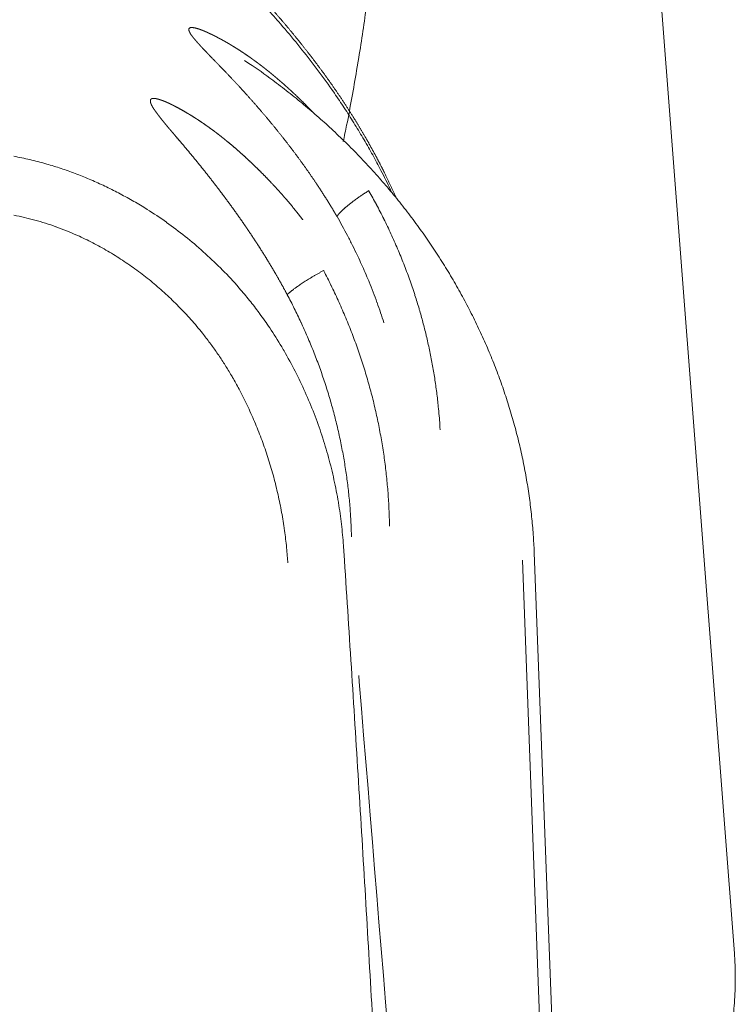
# Model space of a CAD drawing. Units: millimetres. Extents: x -737 to 7471, y -1954 to 3416.
# Drawn here: x 671 to 674, y -959 to -955 of the extents above; entities that cross this region are included whole.
import ezdxf

# ---------------------------------------------------------------- set-up
doc = ezdxf.new("R2010")
doc.units = ezdxf.units.MM
doc.header["$LTSCALE"] = 254
doc.layers.add('Visible Edges(A H Standard)', color=7, linetype='Continuous', lineweight=18)
doc.layers.add('Visible Tangent Edges(A H Standard)', color=7, linetype='Continuous', lineweight=18)

msp = doc.modelspace()

# ---------------------------------------------------------------- linework, layer by layer
at = {"layer": 'Visible Edges(A H Standard)', "lineweight": 5}
for p, q in [((673.6371, -952.4057), (674.1259, -958.7381)), ((673.3808, -957.2461), (673.746, -966.8776))]:
    msp.add_line(p, q, dxfattribs=at)
at = {"layer": 'Visible Edges(A H Standard)', "lineweight": 5, "flags": 128}
msp.add_lwpolyline([(672.3032, -955.4155), (672.3195, -955.4265, -0.013631), (672.408, -955.4892), (672.4219, -955.4997, -0.007058), (672.4801, -955.5448), (672.4802, -955.5448, -0.007082), (672.537, -955.5914), (672.5371, -955.5915, -0.007118), (672.5925, -955.6396), (672.5925, -955.6396, -0.007165), (672.6464, -955.6892), (672.6465, -955.6893, -0.007206), (672.6988, -955.7402), (672.6989, -955.7403, -0.007227), (672.7496, -955.7926), (672.7496, -955.7927, -0.007257), (672.7987, -955.8463), (672.7987, -955.8464, -0.007296), (672.846, -955.9013), (672.8461, -955.9014, -0.007343), (672.8917, -955.9575), (672.8918, -955.9576, -0.007401), (672.9355, -956.0149), (672.9356, -956.015, -0.007459), (672.9775, -956.0733), (672.9776, -956.0734, -0.007491), (673.0176, -956.1329), (673.0177, -956.133, -0.00753), (673.0558, -956.1934), (673.0559, -956.1935, -0.007577), (673.0921, -956.2548), (673.0921, -956.2549, -0.007632), (673.1263, -956.3172), (673.1264, -956.3173, -0.007696), (673.1585, -956.3803), (673.1586, -956.3804, -0.007766), (673.1887, -956.4443), (673.1887, -956.4444, -0.007807), (673.2168, -956.5089), (673.2168, -956.509, -0.007848), (673.2427, -956.5742), (673.2427, -956.5743, -0.007897), (673.2665, -956.64), (673.2665, -956.6401, -0.007953), (673.2881, -956.7064), (673.2882, -956.7065, -0.008016), (673.3076, -956.7732), (673.3076, -956.7733, -0.008091), (673.3248, -956.8404), (673.3249, -956.8405, -0.008134), (673.3398, -956.908), (673.3398, -956.9081, -0.00817), (673.3526, -956.9758), (673.3526, -956.9758, -0.008213), (673.3631, -957.0437), (673.3631, -957.0438, -0.008262), (673.3713, -957.1119), (673.3714, -957.113, -0.008319), (673.3772, -957.179), (673.3773, -957.1801, -0.007856), (673.3808, -957.244), (673.3808, -957.2461)], format="xyb", dxfattribs=at)
at = {"layer": 'Visible Edges(A H Standard)', "lineweight": 5}
msp.add_rational_spline([(672.8677, -955.9275), (672.8656, -955.9228), (672.8635, -955.918), (672.8448, -955.8756), (672.824, -955.8341), (672.8213, -955.8287), (672.8186, -955.8233), (672.8032, -955.7927), (672.7869, -955.7625), (672.7706, -955.7324), (672.7535, -955.7027), (672.7523, -955.7006), (672.7511, -955.6985), (672.7316, -955.6645), (672.7108, -955.6313), (672.7087, -955.6279), (672.7065, -955.6245), (672.6818, -955.5849), (672.6556, -955.5462), (672.6552, -955.5457), (672.6549, -955.5451), (672.6294, -955.5075), (672.6028, -955.4707), (672.6024, -955.4702), (672.6021, -955.4697), (672.5761, -955.4339), (672.5491, -955.3988), (672.5486, -955.3982), (672.5481, -955.3975), (672.5221, -955.3638), (672.4952, -955.3308), (672.4947, -955.3302), (672.4943, -955.3296), (672.4683, -955.2978), (672.4416, -955.2666), (672.4416, -955.2666), (672.4415, -955.2665), (672.415, -955.2355), (672.3877, -955.205), (672.3875, -955.2048), (672.3873, -955.2046), (672.3605, -955.1746), (672.333, -955.1451), (672.3324, -955.1445), (672.3319, -955.1439), (672.3055, -955.1157), (672.2787, -955.0879), (672.2782, -955.0874), (672.2777, -955.0869), (672.2518, -955.0602), (672.2256, -955.0339), (672.2254, -955.0337), (672.2252, -955.0335), (672.1993, -955.0075), (672.1732, -954.982), (672.1728, -954.9817), (672.1725, -954.9813), (672.147, -954.9564), (672.1212, -954.9318), (672.0955, -954.9072), (672.0695, -954.8828), (672.0675, -954.881), (672.0655, -954.8791), (672.039, -954.8542), (672.0122, -954.8295), (672.0103, -954.8276), (672.0083, -954.8258), (671.9855, -954.8047), (671.9627, -954.7837), (671.9393, -954.7622), (671.9162, -954.7409), (671.8945, -954.7209), (671.8729, -954.7008), (671.8699, -954.6981), (671.8669, -954.6953), (671.8513, -954.6808), (671.8357, -954.6662), (671.8354, -954.6658), (671.835, -954.6655), (671.8202, -954.6516), (671.8055, -954.6377), (671.8053, -954.6375), (671.8051, -954.6373), (671.7908, -954.6238), (671.7767, -954.6101), (671.7744, -954.6079), (671.7721, -954.6057), (671.7626, -954.5964), (671.7531, -954.5871), (671.7529, -954.5869), (671.7528, -954.5868), (671.7436, -954.5777), (671.7345, -954.5686), (671.7253, -954.5594), (671.7163, -954.5502), (671.7148, -954.5487), (671.7133, -954.5472), (671.7013, -954.5349), (671.6896, -954.5224), (671.6859, -954.5183), (671.6821, -954.5143), (671.6709, -954.5023), (671.66, -954.49), (671.6596, -954.4895), (671.6592, -954.4891), (671.6492, -954.4777), (671.6393, -954.4662), (671.6391, -954.466), (671.6389, -954.4657), (671.6294, -954.4547), (671.6203, -954.4434), (671.6199, -954.4429), (671.6196, -954.4424), (671.6112, -954.432), (671.6031, -954.4215), (671.595, -954.4109), (671.5873, -954.4), (671.5852, -954.3971), (671.5831, -954.3941), (671.5775, -954.3862), (671.5722, -954.3781), (671.5669, -954.3699), (671.5618, -954.3616), (671.5616, -954.3613), (671.5614, -954.361), (671.5559, -954.352), (671.551, -954.3427), (671.5506, -954.3421), (671.5503, -954.3415), (671.546, -954.3334), (671.542, -954.3252), (671.5419, -954.3249), (671.5417, -954.3246), (671.538, -954.3169), (671.5348, -954.3091), (671.5341, -954.3074), (671.5334, -954.3058), (671.5315, -954.3012), (671.5298, -954.2965), (671.5297, -954.2963), (671.5297, -954.2961), (671.5281, -954.2918), (671.5267, -954.2875), (671.5266, -954.2873), (671.5265, -954.2871), (671.5253, -954.2832), (671.5241, -954.2793), (671.5241, -954.2791), (671.524, -954.2789), (671.523, -954.2755), (671.5222, -954.272), (671.5221, -954.2719), (671.5221, -954.2718), (671.5213, -954.2685), (671.5206, -954.2652), (671.5205, -954.2646), (671.5204, -954.2641), (671.5199, -954.2618), (671.5196, -954.2595), (671.5193, -954.2572), (671.5191, -954.2554), (671.5189, -954.2535), (671.5189, -954.2517), (671.5189, -954.2514), (671.5189, -954.251)], [1, 1, 1, 0.999695574368, 1, 1, 1, 0.999875389298, 1, 0.999915525559, 1, 1, 1, 0.999828571061, 1, 1, 1, 0.999847080101, 1, 1, 1, 0.999864181302, 1, 1, 1, 0.999891178148, 1, 1, 1, 0.999905968663, 1, 1, 1, 0.999928159225, 1, 1, 1, 0.999937532519, 1, 1, 1, 0.999948763817, 1, 1, 1, 0.999958421613, 1, 1, 1, 0.999970827417, 1, 1, 1, 0.999977865611, 1, 1, 1, 0.99998483179, 1, 0.999990483802, 1, 1, 1, 0.999993628014, 1, 1, 1, 0.999999240247, 1, 1, 1, 0.999998751768, 1, 1, 1, 0.99999521032, 1, 1, 1, 0.999997901474, 1, 1, 1, 0.999983533633, 1, 1, 1, 0.999993188872, 1, 1, 1, 0.999988462296, 1, 0.999987987274, 1, 1, 1, 0.999934270028, 1, 1, 1, 0.999904739264, 1, 1, 1, 0.999972791268, 1, 1, 1, 0.999860494046, 1, 1, 1, 0.99995867076, 1, 0.999783753459, 1, 1, 1, 0.999800493944, 1, 0.99992791581, 1, 1, 1, 0.999468423751, 1, 1, 1, 0.999869283791, 1, 1, 1, 0.999444810893, 1, 1, 1, 0.999851940056, 1, 1, 1, 0.999846314147, 1, 1, 1, 0.999832501924, 1, 1, 1, 0.999809810862, 1, 1, 1, 0.999777234393, 1, 1, 1, 0.999481606808, 1, 1, 1, 0.999219531898, 1, 1, 1], degree=2, knots=[0, 0, 0, 0.00475, 0.00475, 0.047312, 0.047312, 0.052869, 0.052869, 0.084328, 0.084328, 0.115789, 0.115789, 0.118026, 0.118026, 0.153958, 0.153958, 0.157639, 0.157639, 0.200531, 0.200531, 0.201126, 0.201126, 0.242831, 0.242831, 0.243372, 0.243372, 0.283996, 0.283996, 0.284779, 0.284779, 0.323838, 0.323838, 0.324532, 0.324532, 0.362204, 0.362204, 0.36229, 0.36229, 0.39979, 0.39979, 0.400058, 0.400058, 0.437022, 0.437022, 0.437778, 0.437778, 0.473229, 0.473229, 0.473895, 0.473895, 0.508016, 0.508016, 0.508284, 0.508284, 0.541869, 0.541869, 0.542311, 0.542311, 0.575014, 0.575014, 0.607717, 0.607717, 0.610198, 0.610198, 0.643643, 0.643643, 0.646124, 0.646124, 0.674607, 0.674607, 0.703728, 0.703728, 0.730936, 0.730936, 0.734703, 0.734703, 0.754377, 0.754377, 0.754876, 0.754876, 0.773552, 0.773552, 0.773806, 0.773806, 0.791974, 0.791974, 0.794908, 0.794908, 0.807209, 0.807209, 0.807393, 0.807393, 0.819326, 0.819326, 0.831258, 0.831258, 0.833209, 0.833209, 0.849041, 0.849041, 0.854155, 0.854155, 0.869293, 0.869293, 0.869862, 0.869862, 0.883862, 0.883862, 0.884146, 0.884146, 0.897576, 0.897576, 0.898142, 0.898142, 0.910441, 0.910441, 0.922739, 0.922739, 0.926072, 0.926072, 0.935048, 0.935048, 0.944025, 0.944025, 0.944386, 0.944386, 0.954081, 0.954081, 0.954706, 0.954706, 0.963177, 0.963177, 0.963489, 0.963489, 0.971332, 0.971332, 0.972955, 0.972955, 0.977556, 0.977556, 0.977769, 0.977769, 0.981944, 0.981944, 0.98216, 0.98216, 0.985903, 0.985903, 0.986123, 0.986123, 0.989427, 0.989427, 0.989503, 0.989503, 0.992655, 0.992655, 0.993154, 0.993154, 0.995307, 0.995307, 0.997461, 0.997461, 0.999613, 0.999613, 1, 1, 1], dxfattribs=at)
msp.add_open_spline([(673.5893, -959.9974), (673.6372, -959.9493), (673.8258, -959.7465), (674.068, -959.2973), (674.1385, -958.9025), (674.1259, -958.7381)], degree=2, knots=[0, 0, 0, 0.092284, 0.394856, 0.697428, 1, 1, 1], dxfattribs=at)
at = {"layer": 'Visible Tangent Edges(A H Standard)', "lineweight": 5}
msp.add_line((673.3367, -957.2751), (673.5806, -963.7077), dxfattribs=at)
at = {"layer": 'Visible Tangent Edges(A H Standard)', "lineweight": 5, "flags": 128}
for points in [[(672.6702, -955.717, 0.003432), (672.6829, -955.6563, 0.004792), (672.7024, -955.5545, 0.003905), (672.7201, -955.4524), (672.728, -955.4051, 0.008409), (672.7572, -955.2078)], [(672.3857, -955.222, -0.005212), (672.4368, -955.2797), (672.4458, -955.2901, -0.010443), (672.5089, -955.366, -0.005359), (672.5695, -955.4439), (672.5696, -955.444, -0.011221), (672.6277, -955.524), (672.6371, -955.5376, -0.005874), (672.674, -955.5921), (672.674, -955.5922, -0.00605), (672.7094, -955.6474), (672.7095, -955.6475, -0.006264), (672.7434, -955.7035), (672.7435, -955.7036, -0.006498), (672.7759, -955.7601, -0.006725), (672.8068, -955.8175), (672.8104, -955.8245, -0.010669), (672.8463, -955.8971), (672.8497, -955.9043), (672.8514, -955.908)], [(672.6711, -957.2227), (672.6709, -957.2201, 0.011334), (672.6636, -957.1408, 0.012784), (672.6525, -957.0619), (672.652, -957.0591, 0.012715), (672.6358, -956.9755), (672.6358, -956.9754, 0.012692), (672.6153, -956.8924), (672.6153, -956.8923, 0.012714), (672.5906, -956.8102), (672.5906, -956.8101, 0.012781), (672.5616, -956.7293), (672.5616, -956.7292, 0.012889), (672.5285, -956.6498), (672.5284, -956.6497, 0.013038), (672.4912, -956.572), (672.4912, -956.572, 0.013227), (672.4498, -956.4962), (672.4466, -956.4906, 0.015114), (672.402, -956.4188), (672.3966, -956.4108, 0.012526), (672.3591, -956.3573), (672.3572, -956.3547, 0.010116), (672.3212, -956.3081, 0.00996), (672.2834, -956.2629), (672.2737, -956.2517, 0.019369), (672.2133, -956.1876), (672.2132, -956.1875, 0.009504), (672.1493, -956.1271), (672.1492, -956.127, 0.018742), (672.0822, -956.0704), (672.082, -956.0703, 0.009286), (672.0124, -956.0179), (672.0122, -956.0178, 0.01858), (671.9401, -955.9696), (671.9276, -955.9619, 0.009342), (671.8781, -955.9326), (671.878, -955.9326, 0.009406), (671.8277, -955.9053), (671.8275, -955.9053, 0.009506), (671.7765, -955.8801), (671.7764, -955.8801, 0.009637), (671.7248, -955.857), (671.7246, -955.857, 0.0098), (671.6726, -955.8361), (671.6724, -955.836, 0.009995), (671.6199, -955.8174, 0.010203), (671.5668, -955.8009), (671.5633, -955.7999, 0.013211), (671.504, -955.7845, 0.010555), (671.4441, -955.7719)], [(673.0306, -956.7893), (673.0301, -956.7801, 0.010659), (673.0248, -956.7118), (673.024, -956.7044, 0.006787), (673.018, -956.6511, 0.00677), (673.0105, -956.598), (673.0105, -956.598, 0.006756), (673.0015, -956.545), (673.0015, -956.545, 0.006745), (672.9911, -956.4923), (672.9911, -956.4922, 0.006739), (672.9793, -956.4397), (672.9788, -956.4375, 0.006737), (672.9666, -956.3895, 0.005645), (672.9532, -956.3417), (672.9528, -956.3402, 0.007473), (672.9372, -956.2897), (672.9361, -956.2861, 0.00743), (672.9166, -956.229), (672.9166, -956.229, 0.007394), (672.8953, -956.1724), (672.8953, -956.1723, 0.007365), (672.8724, -956.1163), (672.8724, -956.1162, 0.007343), (672.8478, -956.0608), (672.8477, -956.0607, 0.007328), (672.8215, -956.0059), (672.8211, -956.0051, 0.007319), (672.794, -955.9526), (672.7935, -955.9518, 0.006859), (672.7659, -955.9017), (672.7649, -955.9)], [(671.4441, -955.9913, -0.010054), (671.4835, -955.9997, -0.010045), (671.5226, -956.0095), (671.5229, -956.0096, -0.009809), (671.562, -956.0212), (671.5622, -956.0212, -0.009598), (671.6011, -956.0344), (671.6013, -956.0345, -0.009405), (671.64, -956.0492), (671.6401, -956.0493, -0.009277), (671.6785, -956.0656), (671.6883, -956.0699, -0.017993), (671.7449, -956.0978), (671.7451, -956.0978, -0.008835), (671.8006, -956.1289), (671.8009, -956.1291, -0.017353), (671.8553, -956.1633), (671.8555, -956.1634, -0.008587), (671.9083, -956.2007), (671.9086, -956.2009, -0.017035), (671.96, -956.2413), (671.9602, -956.2414, -0.008495), (672.0097, -956.2845), (672.0099, -956.2847, -0.017013), (672.0576, -956.3307), (672.0577, -956.3308, -0.008546), (672.1032, -956.3794), (672.1033, -956.3796, -0.017255), (672.1465, -956.4308), (672.1535, -956.4396, -0.008732), (672.1807, -956.4755, -0.008831), (672.2067, -956.5124), (672.2098, -956.517, -0.010765), (672.2338, -956.5541, -0.005787), (672.2566, -956.592), (672.2581, -956.5946, -0.011391), (672.2824, -956.6383), (672.2863, -956.6458, -0.011141), (672.3161, -956.7056), (672.3161, -956.7057, -0.010925), (672.3433, -956.767), (672.3434, -956.767, -0.010741), (672.3679, -956.8295), (672.3679, -956.8295, -0.010588), (672.3898, -956.8931, -0.010469), (672.4091, -956.9576, -0.010383), (672.4256, -957.0229, -0.010333), (672.4394, -957.0888), (672.4394, -957.0888, -0.010317), (672.4504, -957.1551), (672.4507, -957.1572, -0.010337), (672.4585, -957.2197), (672.4587, -957.2218, -0.009092), (672.4637, -957.2802), (672.464, -957.2844)], [(672.6466, -955.9959), (672.647, -955.9965, -0.004867), (672.6667, -956.0313, -0.005187), (672.6856, -956.0665), (672.6859, -956.0671, -0.00519), (672.7048, -956.1037), (672.7048, -956.1037, -0.005195), (672.7228, -956.1407), (672.7244, -956.1442, -0.005203), (672.7384, -956.1745), (672.7385, -956.1746, -0.003256), (672.7519, -956.2051, -0.005219), (672.7649, -956.2358), (672.7663, -956.2394, -0.005233), (672.7814, -956.2775), (672.7815, -956.2775, -0.005249), (672.7958, -956.3159), (672.796, -956.3165, -0.005268), (672.809, -956.3539), (672.8092, -956.3545, -0.004958), (672.8211, -956.3909), (672.8215, -956.3921)], [(672.8422, -957.1482), (672.8422, -957.1464, 0.007613), (672.8404, -957.0855, 0.007553), (672.8368, -957.0247), (672.8368, -957.0247, 0.007508), (672.8313, -956.9639), (672.8313, -956.9638, 0.00747), (672.824, -956.903), (672.824, -956.903, 0.007439), (672.8149, -956.8423), (672.8149, -956.8422, 0.007415), (672.8039, -956.7817), (672.8039, -956.7816, 0.007397), (672.7912, -956.7213), (672.7911, -956.7213, 0.007394), (672.7766, -956.6612), (672.7765, -956.6611, 0.007369), (672.7601, -956.6013), (672.7601, -956.6012, 0.007316), (672.7419, -956.5418), (672.7419, -956.5417, 0.007273), (672.7219, -956.4827), (672.7219, -956.4826, 0.007238), (672.7002, -956.4241), (672.7001, -956.424, 0.00721), (672.6767, -956.366), (672.6767, -956.3659, 0.007191), (672.6515, -956.3085), (672.6511, -956.3076, 0.00718), (672.625, -956.2524), (672.6246, -956.2516, 0.006727), (672.5979, -956.1989), (672.5969, -956.1972)], [(672.4615, -956.2865), (672.462, -956.2874, -0.006588), (672.488, -956.338, -0.007024), (672.5127, -956.3893), (672.5131, -956.3901, -0.007035), (672.537, -956.4436), (672.537, -956.4436, -0.007053), (672.5594, -956.4977), (672.5594, -956.4977, -0.007079), (672.5801, -956.5523), (672.5802, -956.5523, -0.007112), (672.5993, -956.6073), (672.5994, -956.6074, -0.007153), (672.6169, -956.6628), (672.6169, -956.6629, -0.007203), (672.6329, -956.7186), (672.6329, -956.7187, -0.007229), (672.6471, -956.7747), (672.6472, -956.7748, -0.007236), (672.6598, -956.8311), (672.6598, -956.8311, -0.007251), (672.6707, -956.8877), (672.6707, -956.8877, -0.007274), (672.68, -956.9444), (672.68, -956.9445, -0.007303), (672.6876, -957.0013), (672.6877, -957.0013, -0.007338), (672.6936, -957.0582, -0.007378), (672.6978, -957.1153), (672.6981, -957.1187, -0.009297), (672.7007, -957.1829), (672.7008, -957.1864), (672.7008, -957.1882)], [(672.9575, -964.1623, 0.002319), (672.9536, -963.6598, 0.00174), (672.9456, -963.1574), (672.9446, -963.105, 0.002001), (672.9304, -962.4979), (672.9278, -962.4013, 0.002196), (672.9024, -961.6012), (672.901, -961.5642, 0.00196), (672.8664, -960.6997), (672.8663, -960.6975, 0.001719), (672.8255, -959.8375), (672.8254, -959.8355, 0.001472), (672.7793, -958.9798), (672.7792, -958.978, 0.001219), (672.7287, -958.1263), (672.7287, -958.1254, 0.000957), (672.6746, -957.2757), (672.6711, -957.2227)], [(672.7279, -957.7038), (672.7299, -957.7273, -0.000194), (673.2491, -964.0875), (673.2511, -964.1111)]]:
    msp.add_lwpolyline(points, format="xyb", dxfattribs=at)
at = {"layer": 'Visible Tangent Edges(A H Standard)', "lineweight": 5}
for points, weights, knots in [([(672.5589, -955.6101), (672.5512, -955.602), (672.5434, -955.5939), (672.5402, -955.5906), (672.5369, -955.5873), (672.5227, -955.5726), (672.5079, -955.5585), (672.5068, -955.5574), (672.5057, -955.5563), (672.4926, -955.5439), (672.4794, -955.5316), (672.4663, -955.5193), (672.4527, -955.5073), (672.4526, -955.5072), (672.4525, -955.5071), (672.4387, -955.495), (672.4248, -955.483), (672.4108, -955.4711), (672.3965, -955.4596), (672.3941, -955.4576), (672.3917, -955.4557), (672.3822, -955.4481), (672.3725, -955.4405), (672.3629, -955.4331), (672.3531, -955.4258), (672.3433, -955.4185), (672.3334, -955.4114), (672.3236, -955.4043), (672.3136, -955.3974), (672.3037, -955.3905), (672.2936, -955.3839), (672.2836, -955.3773), (672.2735, -955.3709), (672.2633, -955.3645), (672.253, -955.3583), (672.2518, -955.3575), (672.2506, -955.3568), (672.2378, -955.3491), (672.2248, -955.3419), (672.223, -955.341), (672.2213, -955.34), (672.2106, -955.3341), (672.1998, -955.3285), (672.1977, -955.3274), (672.1955, -955.3263), (672.189, -955.3229), (672.1823, -955.3197), (672.1756, -955.3165), (672.1722, -955.3149), (672.1689, -955.3133), (672.1655, -955.3117), (672.1621, -955.3102), (672.1587, -955.3087), (672.1554, -955.3073), (672.152, -955.3058), (672.1487, -955.3045), (672.1453, -955.3032), (672.1421, -955.3019), (672.1388, -955.3007), (672.1355, -955.2995), (672.1321, -955.2984), (672.1315, -955.2982), (672.1309, -955.298), (672.1282, -955.2972), (672.1255, -955.2964), (672.1228, -955.2957), (672.1207, -955.2951), (672.1187, -955.2946), (672.1166, -955.2942), (672.1162, -955.2941), (672.1159, -955.2941), (672.1145, -955.2938), (672.1131, -955.2936), (672.1119, -955.2934), (672.1105, -955.2932), (672.1093, -955.2931), (672.1079, -955.293), (672.1068, -955.293), (672.1056, -955.293), (672.1054, -955.293), (672.1053, -955.293), (672.1044, -955.293), (672.1036, -955.2931), (672.1028, -955.2932), (672.1018, -955.2934), (672.101, -955.2936), (672.1003, -955.2938), (672.0996, -955.2941), (672.0995, -955.2942), (672.0994, -955.2942), (672.0986, -955.2946), (672.098, -955.2951), (672.0973, -955.2956), (672.0968, -955.2963), (672.0964, -955.2969), (672.0961, -955.2976), (672.0961, -955.2977), (672.096, -955.2978), (672.0958, -955.2983), (672.0957, -955.2988), (672.0956, -955.2994), (672.0956, -955.3), (672.0956, -955.3), (672.0956, -955.3001), (672.0955, -955.3008), (672.0956, -955.3015), (672.0956, -955.3017), (672.0956, -955.3018), (672.0958, -955.3029), (672.096, -955.3039), (672.096, -955.3039), (672.0961, -955.304), (672.0964, -955.3052), (672.0968, -955.3064), (672.0973, -955.3077), (672.0978, -955.3089), (672.0983, -955.3101), (672.0989, -955.3113), (672.0995, -955.3125), (672.1002, -955.3137), (672.1009, -955.315), (672.1017, -955.3162), (672.1019, -955.3166), (672.1021, -955.3169), (672.1033, -955.3188), (672.1046, -955.3207), (672.1049, -955.3211), (672.1051, -955.3214), (672.107, -955.324), (672.1089, -955.3265), (672.1089, -955.3266), (672.109, -955.3266), (672.111, -955.3292), (672.1131, -955.3318), (672.1131, -955.3318), (672.1132, -955.3319), (672.1153, -955.3345), (672.1176, -955.3371), (672.1199, -955.3398), (672.125, -955.3457), (672.13, -955.3514), (672.1351, -955.357), (672.1402, -955.3627), (672.1454, -955.3682), (672.1458, -955.3687), (672.1462, -955.3691), (672.1521, -955.3755), (672.1582, -955.3819), (672.1643, -955.3883), (672.1705, -955.3947), (672.1766, -955.4011), (672.2142, -955.4397), (672.2324, -955.4586), (672.2506, -955.4775), (672.2685, -955.4967), (672.2717, -955.5002), (672.2749, -955.5036), (672.2892, -955.519), (672.3033, -955.5346), (672.3173, -955.5501), (672.3313, -955.5658), (672.3452, -955.5816), (672.3589, -955.5975), (672.3726, -955.6133), (672.3861, -955.6294), (672.3996, -955.6455), (672.4129, -955.6617), (672.4261, -955.6779), (672.4392, -955.6943), (672.4522, -955.7107), (672.465, -955.7273), (672.4778, -955.7438), (672.4903, -955.7606), (672.5028, -955.7773), (672.5151, -955.7942), (672.5273, -955.8111), (672.5392, -955.8281), (672.5511, -955.8452), (672.5628, -955.8624), (672.5744, -955.8796), (672.5857, -955.897), (672.597, -955.9143), (672.608, -955.9319), (672.6101, -955.9352), (672.6121, -955.9384), (672.6272, -955.9625), (672.6415, -955.9871), (672.6441, -955.9915), (672.6466, -955.9959)], [1, 0.999978483723, 1, 1, 1, 0.999833302402, 1, 1, 1, 0.99998126819, 1, 0.999903975158, 1, 1, 1, 0.999973166138, 1, 0.999875244797, 1, 1, 1, 0.999964172949, 1, 0.999961119572, 1, 0.999957362009, 1, 0.999953197394, 1, 0.999948583087, 1, 0.999943473539, 1, 0.999938391873, 1, 1, 1, 0.999841945275, 1, 1, 1, 0.999898814713, 1, 1, 1, 0.999921518439, 1, 1, 1, 0.999978682828, 1, 0.999968292774, 1, 0.999954706071, 1, 0.999937033125, 1, 0.999914038826, 1, 0.999885351458, 1, 1, 1, 0.999754098942, 1, 1, 1, 0.999600424486, 1, 1, 1, 0.999819917238, 1, 0.999736273959, 1, 0.999590016856, 1, 0.999339829723, 1, 1, 1, 0.998902104697, 1, 1, 1, 1, 0.99477117262, 1, 1, 1, 0.993775356109, 1, 0.991979865123, 1, 0.99172143886, 1, 1, 1, 0.995370808897, 1, 0.998462326947, 1, 1, 1, 0.995604697331, 1, 1, 1, 0.997223625965, 1, 1, 1, 0.999096135717, 1, 0.999469088219, 1, 0.999619966312, 1, 0.999728345939, 1, 0.999792220725, 1, 1, 1, 0.99952352199, 1, 1, 1, 0.999760123944, 1, 1, 1, 0.999883961384, 1, 1, 1, 0.999951074141, 1, 1, 1, 0.999976357003, 1, 0.999974972327, 1, 1, 1, 0.999985051533, 1, 0.999992259896, 1, 1, 1, 1, 0.999953492224, 1, 1, 1, 0.999983333179, 1, 0.999982121512, 1, 0.999980723406, 1, 0.999979229028, 1, 0.999977631679, 1, 0.999975924982, 1, 0.999974102406, 1, 0.999972157387, 1, 0.999970083419, 1, 0.999967874164, 1, 0.99996552359, 1, 0.999963007336, 1, 0.999960817227, 1, 1, 1, 0.999866498424, 1, 1, 1], [0, 0, 0, 0.018167, 0.018167, 0.025606, 0.025606, 0.058644, 0.058644, 0.061131, 0.061131, 0.090255, 0.090255, 0.119378, 0.119378, 0.119646, 0.119646, 0.149318, 0.149318, 0.178988, 0.178988, 0.183955, 0.183955, 0.203682, 0.203682, 0.223359, 0.223359, 0.242975, 0.242975, 0.262517, 0.262517, 0.281975, 0.281975, 0.301339, 0.301339, 0.320703, 0.320703, 0.323043, 0.323043, 0.347085, 0.347085, 0.350323, 0.350323, 0.369984, 0.369984, 0.373829, 0.373829, 0.3858, 0.3858, 0.397773, 0.397773, 0.409673, 0.409673, 0.421465, 0.421465, 0.433112, 0.433112, 0.444579, 0.444579, 0.455835, 0.455835, 0.467092, 0.467092, 0.469234, 0.469234, 0.478218, 0.478218, 0.487204, 0.487204, 0.496089, 0.496089, 0.497675, 0.497675, 0.503392, 0.503392, 0.508884, 0.508884, 0.514099, 0.514099, 0.518991, 0.518991, 0.519702, 0.519702, 0.523172, 0.523172, 0.526645, 0.530118, 0.530118, 0.533573, 0.533573, 0.534226, 0.534226, 0.5379, 0.5379, 0.541474, 0.541474, 0.544779, 0.544779, 0.54518, 0.54518, 0.547699, 0.547699, 0.550225, 0.550225, 0.550551, 0.550551, 0.553719, 0.553719, 0.55446, 0.55446, 0.55911, 0.55911, 0.559514, 0.559514, 0.56498, 0.56498, 0.570847, 0.570847, 0.576742, 0.576742, 0.582911, 0.582911, 0.589345, 0.589345, 0.591227, 0.591227, 0.601423, 0.601423, 0.603437, 0.603437, 0.617663, 0.617663, 0.618004, 0.618004, 0.632913, 0.632913, 0.633145, 0.633145, 0.648519, 0.648519, 0.664248, 0.664248, 0.679601, 0.679601, 0.694954, 0.694954, 0.696123, 0.696123, 0.713816, 0.713816, 0.731652, 0.731652, 0.749606, 0.76756, 0.76756, 0.785513, 0.785513, 0.788729, 0.788729, 0.803083, 0.803083, 0.817438, 0.817438, 0.831792, 0.831792, 0.846143, 0.846143, 0.860484, 0.860484, 0.874806, 0.874806, 0.889109, 0.889109, 0.903392, 0.903392, 0.91765, 0.91765, 0.931882, 0.931882, 0.946085, 0.946085, 0.960258, 0.960258, 0.97443, 0.97443, 0.977058, 0.977058, 0.996485, 0.996485, 1, 1, 1]), ([(672.5202, -956.0089), (672.5096, -955.9951), (672.4987, -955.9814), (672.4972, -955.9795), (672.4957, -955.9776), (672.4818, -955.9602), (672.4674, -955.9432), (672.4655, -955.941), (672.4636, -955.9388), (672.4455, -955.9174), (672.4267, -955.8966), (672.4241, -955.8939), (672.4216, -955.8911), (672.4078, -955.8758), (672.3934, -955.8609), (672.3929, -955.8604), (672.3923, -955.8598), (672.3791, -955.8461), (672.3657, -955.8326), (672.3656, -955.8325), (672.3655, -955.8324), (672.3522, -955.819), (672.3386, -955.806), (672.325, -955.793), (672.3113, -955.7802), (672.3112, -955.7801), (672.3111, -955.7801), (672.2972, -955.7671), (672.2829, -955.7545), (672.2805, -955.7524), (672.2781, -955.7503), (672.2686, -955.742), (672.2589, -955.7338), (672.2492, -955.7255), (672.2394, -955.7175), (672.2296, -955.7095), (672.2197, -955.7016), (672.2098, -955.6938), (672.1997, -955.6861), (672.1897, -955.6785), (672.1795, -955.671), (672.1694, -955.6636), (672.159, -955.6564), (672.1488, -955.6492), (672.1384, -955.6422), (672.128, -955.6353), (672.1174, -955.6286), (672.1161, -955.6277), (672.1148, -955.6269), (672.1017, -955.6185), (672.0883, -955.6107), (672.0868, -955.6098), (672.0853, -955.6089), (672.0749, -955.6028), (672.0644, -955.597), (672.0625, -955.596), (672.0607, -955.595), (672.0539, -955.5912), (672.0469, -955.5876), (672.04, -955.584), (672.0365, -955.5822), (672.033, -955.5804), (672.0294, -955.5787), (672.0259, -955.5769), (672.0224, -955.5753), (672.0189, -955.5736), (672.0153, -955.572), (672.0149, -955.5718), (672.0145, -955.5716), (672.0101, -955.5697), (672.0057, -955.5679), (672.0013, -955.5661), (671.9969, -955.5645), (671.9966, -955.5644), (671.9964, -955.5643), (671.992, -955.5627), (671.9876, -955.5613), (671.9865, -955.561), (671.9854, -955.5606), (671.9832, -955.5599), (671.9809, -955.5593), (671.9805, -955.5592), (671.9801, -955.5591), (671.9786, -955.5588), (671.9771, -955.5584), (671.9756, -955.5581), (671.9741, -955.5578), (671.9727, -955.5575), (671.9712, -955.5573), (671.9698, -955.5571), (671.9683, -955.5569), (671.9682, -955.5569), (671.9681, -955.5569), (671.9666, -955.5568), (671.9652, -955.5568), (671.9651, -955.5568), (671.9649, -955.5568), (671.9637, -955.5568), (671.9626, -955.5569), (671.9624, -955.5569), (671.9622, -955.5569), (671.9614, -955.5569), (671.9605, -955.5571), (671.9597, -955.5573), (671.9591, -955.5575), (671.9585, -955.5576), (671.958, -955.5578), (671.9579, -955.5579), (671.9578, -955.5579), (671.957, -955.5582), (671.9563, -955.5587), (671.9562, -955.5587), (671.9562, -955.5588), (671.9554, -955.5593), (671.9548, -955.5599), (671.9547, -955.56), (671.9546, -955.5601), (671.9541, -955.5606), (671.9537, -955.5611), (671.9534, -955.5617), (671.9531, -955.5624), (671.9528, -955.563), (671.9526, -955.5637), (671.9525, -955.5644), (671.9524, -955.5652), (671.9523, -955.566), (671.9524, -955.5669), (671.9524, -955.5677), (671.9525, -955.5685), (671.9526, -955.5694), (671.9528, -955.5703), (671.9528, -955.5705), (671.9529, -955.5706), (671.9531, -955.5718), (671.9535, -955.5731), (671.9538, -955.5743), (671.9543, -955.5756), (671.9547, -955.5769), (671.9553, -955.5782), (671.9558, -955.5795), (671.9564, -955.5808), (671.9571, -955.5821), (671.9577, -955.5834), (671.9579, -955.5838), (671.9581, -955.5841), (671.9592, -955.5862), (671.9604, -955.5881), (671.9606, -955.5885), (671.9608, -955.5889), (671.9625, -955.5916), (671.9643, -955.5943), (671.9643, -955.5943), (671.9643, -955.5944), (671.9661, -955.5971), (671.9681, -955.5999), (671.97, -955.6026), (671.972, -955.6053), (671.9736, -955.6074), (671.9751, -955.6095), (671.9795, -955.6155), (671.9839, -955.6214), (671.9884, -955.6273), (671.993, -955.633), (671.9934, -955.6335), (671.9938, -955.634), (671.9991, -955.6408), (672.0047, -955.6475), (672.0102, -955.6543), (672.0158, -955.6611), (672.0215, -955.6678), (672.0272, -955.6746), (672.033, -955.6814), (672.0562, -955.7085), (672.0731, -955.7285), (672.0901, -955.7485), (672.1067, -955.7687), (672.1097, -955.7723), (672.1127, -955.776), (672.1261, -955.7922), (672.1393, -955.8086), (672.1525, -955.825), (672.1655, -955.8415), (672.1786, -955.8581), (672.1915, -955.8748), (672.2044, -955.8915), (672.2171, -955.9084), (672.2298, -955.9253), (672.2423, -955.9423), (672.2549, -955.9593), (672.2672, -955.9765), (672.2795, -955.9937), (672.2916, -956.011), (672.3037, -956.0284), (672.3156, -956.0459), (672.3274, -956.0634), (672.339, -956.081), (672.3506, -956.0987), (672.362, -956.1165), (672.3733, -956.1343), (672.3844, -956.1522), (672.3954, -956.1701), (672.4061, -956.1882), (672.4169, -956.2063), (672.4273, -956.2246), (672.4289, -956.2274), (672.4306, -956.2303), (672.4442, -956.2542), (672.4572, -956.2785), (672.4594, -956.2825), (672.4615, -956.2865)], [1, 0.999956224867, 1, 1, 1, 0.999876377734, 1, 1, 1, 0.999875270518, 1, 1, 1, 0.999872346072, 1, 1, 1, 0.999971654095, 1, 1, 1, 0.999922604151, 1, 0.999977136747, 1, 1, 1, 0.999890339157, 1, 1, 1, 0.999967788745, 1, 0.999964682359, 1, 0.999960900718, 1, 0.999956760732, 1, 0.999952232585, 1, 0.999947286144, 1, 0.999941891725, 1, 0.99993660964, 1, 1, 1, 0.999837357076, 1, 1, 1, 0.999918667233, 1, 1, 1, 0.999921143348, 1, 1, 1, 0.999977803663, 1, 0.999966769316, 1, 0.99995418704, 1, 1, 1, 0.999838705656, 1, 0.999900687588, 1, 1, 1, 0.999592859664, 1, 1, 1, 0.999738811598, 1, 1, 1, 0.99988814898, 1, 0.999841885714, 1, 0.999766795171, 1, 0.999656169929, 1, 1, 1, 0.999101113016, 1, 1, 1, 0.999152360373, 1, 1, 1, 0.997882355999, 1, 1, 1, 0.998720241583, 1, 1, 1, 0.995542722543, 1, 1, 1, 0.994019718228, 1, 1, 1, 0.99322065549, 1, 0.99823194876, 1, 0.994043658316, 1, 0.998690153237, 1, 0.9961355791, 1, 1, 1, 0.999006121618, 1, 1, 1, 0.999281536189, 1, 0.999482841093, 1, 0.999629120804, 1, 0.999734364652, 1, 0.999797283925, 1, 1, 1, 0.999540460069, 1, 1, 1, 0.999777736047, 1, 1, 1, 0.999902303761, 1, 0.999955951625, 1, 1, 1, 0.999958797393, 1, 0.999954980142, 1, 1, 1, 0.999972092114, 1, 0.999984404779, 1, 0.99999284143, 1, 1, 1, 1, 0.999968257859, 1, 1, 1, 0.999988258719, 1, 0.999987105523, 1, 0.999985770237, 1, 0.999984334728, 1, 0.999982791175, 1, 0.999981131818, 1, 0.999979348469, 1, 0.999977432609, 1, 0.999975375454, 1, 0.999973168047, 1, 0.999970801372, 1, 0.999968266501, 1, 0.99996588833, 1, 1, 1, 0.999898669301, 1, 1, 1], [0, 0, 0, 0.018233, 0.018233, 0.020767, 0.020767, 0.044066, 0.044066, 0.047075, 0.047075, 0.076391, 0.076391, 0.080316, 0.080316, 0.101892, 0.101892, 0.102719, 0.102719, 0.122642, 0.122642, 0.12277, 0.12277, 0.142436, 0.142436, 0.162103, 0.162103, 0.16222, 0.16222, 0.182122, 0.182122, 0.185444, 0.185444, 0.198708, 0.198708, 0.211956, 0.211956, 0.225183, 0.225183, 0.238381, 0.238381, 0.251546, 0.251546, 0.264673, 0.264673, 0.277758, 0.277758, 0.290843, 0.290843, 0.292473, 0.292473, 0.308697, 0.308697, 0.310519, 0.310519, 0.3231, 0.3231, 0.325306, 0.325306, 0.333475, 0.333475, 0.341645, 0.341645, 0.349781, 0.349781, 0.357863, 0.357863, 0.365944, 0.365944, 0.366954, 0.366954, 0.37681, 0.37681, 0.386667, 0.386667, 0.387208, 0.387208, 0.396823, 0.396823, 0.399203, 0.399203, 0.404061, 0.404061, 0.404888, 0.404888, 0.408094, 0.408094, 0.411231, 0.411231, 0.41427, 0.41427, 0.417308, 0.417308, 0.417542, 0.417542, 0.420545, 0.420545, 0.420815, 0.420815, 0.423278, 0.423278, 0.423614, 0.423614, 0.425405, 0.425405, 0.427199, 0.427199, 0.428992, 0.428992, 0.429315, 0.429315, 0.431744, 0.431744, 0.432004, 0.432004, 0.434725, 0.434725, 0.435077, 0.435077, 0.437097, 0.437097, 0.439127, 0.439127, 0.441222, 0.441222, 0.443397, 0.443397, 0.445776, 0.445776, 0.448228, 0.448228, 0.450677, 0.450677, 0.451175, 0.451175, 0.454619, 0.454619, 0.458218, 0.458218, 0.461974, 0.461974, 0.465886, 0.465886, 0.469947, 0.469947, 0.471113, 0.471113, 0.477504, 0.477504, 0.478737, 0.478737, 0.487596, 0.487596, 0.487768, 0.487768, 0.496972, 0.496972, 0.506377, 0.506377, 0.5136, 0.5136, 0.534195, 0.534195, 0.55479, 0.55479, 0.556519, 0.556519, 0.580572, 0.580572, 0.604891, 0.604891, 0.629432, 0.629432, 0.654148, 0.678865, 0.678865, 0.703581, 0.703581, 0.708011, 0.708011, 0.727854, 0.727854, 0.747697, 0.747697, 0.767577, 0.767577, 0.787485, 0.787485, 0.80742, 0.80742, 0.827363, 0.827363, 0.847307, 0.847307, 0.867246, 0.867246, 0.887173, 0.887173, 0.907072, 0.907072, 0.926945, 0.926945, 0.946789, 0.946789, 0.966632, 0.966632, 0.969704, 0.969704, 0.995688, 0.995688, 1, 1, 1])]:
    msp.add_rational_spline(points, weights, degree=2, knots=knots, dxfattribs=at)
for points in [[(672.7649, -955.9), (672.7407, -955.9152), (672.7064, -955.94), (672.6859, -955.9561), (672.6688, -955.9712), (672.6555, -955.9846), (672.6483, -955.9935), (672.6466, -955.9959)], [(672.5969, -956.1972), (672.5707, -956.2116), (672.5212, -956.2417), (672.4847, -956.2671), (672.4666, -956.2819), (672.4615, -956.2865)]]:
    msp.add_open_spline(points, degree=2, dxfattribs=at)

doc.saveas('drawing.dxf')
